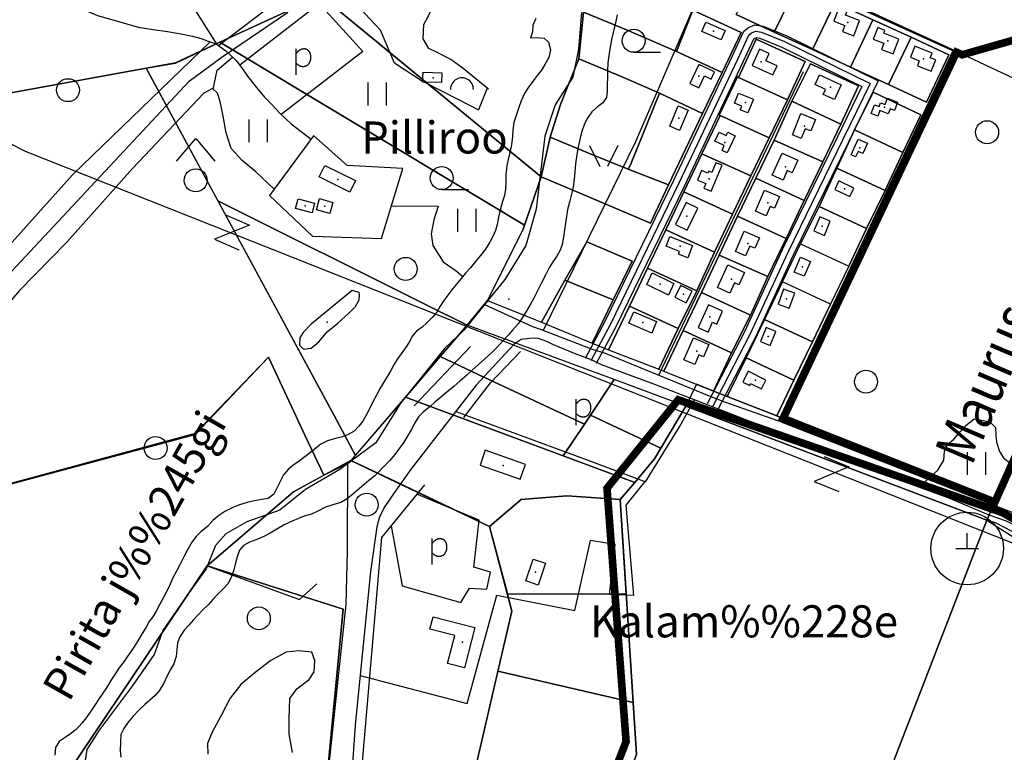
# Model space of a CAD drawing. Extents: x 546175 to 560035, y 6573402 to 6585864.
# Drawn here: x 553775 to 554420, y 6581483 to 6581963 of the extents above; entities that cross this region are included whole.
import ezdxf

# ---------------------------------------------------------------- set-up
doc = ezdxf.new("R2010")
doc.units = 0
doc.header["$MEASUREMENT"] = 0
doc.linetypes.add('DASHDOT', pattern=[1, 0.5, -0.25, 0, -0.25])
for name, color, linetype in [('1', 7, 'CONTINUOUS'), ('10', 7, 'CONTINUOUS'), ('11', 7, 'CONTINUOUS'), ('13', 7, 'CONTINUOUS'), ('14', 7, 'CONTINUOUS'), ('15', 7, 'CONTINUOUS'), ('16', 7, 'CONTINUOUS'), ('22', 7, 'CONTINUOUS'), ('23', 7, 'CONTINUOUS'), ('25', 7, 'CONTINUOUS'), ('28', 7, 'CONTINUOUS'), ('29', 7, 'CONTINUOUS'), ('3', 7, 'CONTINUOUS'), ('30', 7, 'CONTINUOUS'), ('31', 7, 'CONTINUOUS'), ('4', 7, 'CONTINUOUS'), ('43', 7, 'CONTINUOUS'), ('45', 7, 'CONTINUOUS'), ('46', 7, 'CONTINUOUS'), ('47', 7, 'CONTINUOUS'), ('5', 7, 'CONTINUOUS'), ('50', 7, 'CONTINUOUS'), ('52', 7, 'CONTINUOUS'), ('53', 7, 'CONTINUOUS'), ('54', 7, 'CONTINUOUS'), ('8', 7, 'CONTINUOUS')]:
    doc.layers.add(name, color=color, linetype=linetype)
doc.styles.add('EHITUSOIGUS', font='ARIAL.TTF', dxfattribs={"width": 0.85})
doc.styles.add('txt', font='TXT', dxfattribs={"height": 0.2})

# ---------------------------------------------------------------- blocks, each defined once
blk = doc.blocks.new('LZMR_1')
at = {"layer": '4', "color": 7, "linetype": 'Continuous'}
blk.add_lwpolyline([(-8.74, 8.76), (8.76, 8.76), (-8.74, -8.74), (8.76, -8.74)], dxfattribs=at)
blk = doc.blocks.new('LEHT_1')
at = {"layer": '13', "color": 3, "linetype": 'Continuous'}
blk.add_circle((0, 0), 7.52, dxfattribs=at)
blk = doc.blocks.new('HEIN_1')
at = {"layer": '46', "color": 3, "linetype": 'Continuous'}
for p, q in [((-5.98, -7.48), (-5.98, 7.52)), ((6.02, -7.48), (6.02, 7.52))]:
    blk.add_line(p, q, dxfattribs=at)
blk = doc.blocks.new('POLD_1')
at = {"layer": '28', "color": 7, "linetype": 'Continuous'}
blk.add_line((-4.78, -9.26), (-4.78, 7.8), dxfattribs=at)
blk.add_open_spline([(-4.78, 4.7), (-3.22, 6.5), (-1.3, 7.68), (1.24, 7.94), (3.46, 6.58), (4.64, 3.96), (4.68, 0.38), (3.2, -2.66), (1.24, -3.98), (-1.74, -4.02), (-4.22, -2.36), (-4.78, -1.84)], degree=2, dxfattribs=at)
blk = doc.blocks.new('HLEHT1')
at = {"layer": '15', "color": 3, "linetype": 'Continuous'}
blk.add_line((0, -7.52), (17.52, -7.52), dxfattribs=at)
blk.add_circle((0, 0), 7.52, dxfattribs=at)
blk = doc.blocks.new('VOSA_1')
at = {"layer": '5', "color": 3, "linetype": 'Continuous'}
blk.add_arc((0.01, 0.02), 7.5, 359.84721, 180.15279, dxfattribs=at)
blk = doc.blocks.new('LAGE_1')
at = {"layer": '10', "color": 7, "linetype": 'Continuous'}
for p, q in [((-9.38, 13.76), (-2.5, 0)), ((9.36, 13.76), (2.5, 0))]:
    blk.add_line(p, q, dxfattribs=at)
blk = doc.blocks.new('KIVI_1')
at = {"layer": '23', "color": 7, "linetype": 'Continuous'}
for p, q in [((0, 0), (0, 10)), ((-7.52, 0), (7.48, 0))]:
    blk.add_line(p, q, dxfattribs=at)
blk = doc.blocks.new('KAITS1')
at = {"layer": '3', "color": 1, "linetype": 'Continuous'}
blk.add_circle((0, 0), 23.76, dxfattribs=at)
blk = doc.blocks.new('SEGAM1')
at = {"layer": '11', "color": 3, "linetype": 'Continuous'}
for p, q in [((-12.48, 12.48), (0, 27.48)), ((0, 27.48), (12.52, 12.48))]:
    blk.add_line(p, q, dxfattribs=at)
blk.add_circle((0, 0), 7.52, dxfattribs=at)

msp = doc.modelspace()

# ---------------------------------------------------------------- linework, layer by layer
at = {"layer": '1', "color": 5, "linetype": 'Continuous'}
for points in [[(554392.17, 6581939.73), (554396.6, 6581941), (554566.95, 6581989.79), (554562.2, 6582007.19), (554509.54, 6582185.54), (554507.43, 6582184.2), (554238.22, 6582013.14), (554235.05, 6582011.13)], [(553771.18, 6581972.96), (553750.7, 6581934.4), (553722.85, 6581906.47), (553735.68, 6581908.78), (553858.1, 6581930.9), (553877.12, 6581934.34), (553906.3, 6581948.05), (553951.76, 6581968.88), (553972.44, 6581978.5), (554161.18, 6582066.37), (554182.09, 6582076.1), (554164.55, 6582130.32), (554122.79, 6582163.1), (554090.49, 6582144.42), (553826.36, 6581991.68), (553780.95, 6581976.28)], [(554181.83, 6582076.75), (554161.14, 6582066.5), (553972.41, 6581978.56), (554093.42, 6581878.93), (554116.58, 6581859.86), (554122.39, 6581885.8), (554129.19, 6581907.13), (554141.34, 6581936.99), (554144.19, 6581967.74), (554158.83, 6582004.08), (554183.73, 6582030.06), (554186.62, 6582033.08)], [(554259.24, 6581996.76), (554244.32, 6581966.06), (554269.12, 6581954.62), (554284.1, 6581985.43)], [(554284.1, 6581985.43), (554269.12, 6581954.62), (554294.24, 6581943.11), (554308.99, 6581973.96)], [(553972.41, 6581978.56), (553951.75, 6581968.94), (553906.3, 6581948.1), (554079.96, 6581843.63), (554105.67, 6581828.17), (554116.58, 6581859.86), (554093.42, 6581878.93)], [(554247.41, 6581954.37), (554215.96, 6581969.06), (554205.12, 6581941.99), (554235.11, 6581928.19)], [(554308.99, 6581973.96), (554294.24, 6581943.11), (554318.99, 6581931.67), (554333.7, 6581962.6)], [(554141.34, 6581936.99), (554168.49, 6581925.68), (554193.98, 6581914.61), (554222.12, 6581901.28), (554235.11, 6581928.19), (554205.12, 6581941.99), (554172.41, 6581955.98), (554144.19, 6581967.74)], [(554333.7, 6581962.6), (554318.99, 6581931.67), (554344.03, 6581920.31), (554358.82, 6581951.23)], [(554289.49, 6581935.33), (554257.3, 6581950.01), (554245.82, 6581924.98), (554277.84, 6581910.23)], [(554383.53, 6581939.63), (554358.82, 6581951.23), (554344.03, 6581920.31), (554368.89, 6581908.63)], [(553906.3, 6581948.1), (553877.12, 6581934.44), (553858.06, 6581930.98), (553905.03, 6581844.06), (554041.36, 6581776.16), (554068.21, 6581762.79), (554081.43, 6581778.99), (554104.79, 6581825.62), (554105.67, 6581828.17), (554079.96, 6581843.63)], [(554122.39, 6581885.8), (554149.8, 6581874.38), (554173.49, 6581864.98), (554175.03, 6581867.62), (554193.98, 6581914.61), (554168.49, 6581925.68), (554141.34, 6581936.99), (554129.19, 6581907.13)], [(553672.42, 6581897.27), (553647.59, 6581626.18), (553890.12, 6581691.29), (553938.16, 6581741.79), (553962.18, 6581690.34), (553974.25, 6581664.49), (553991.01, 6581672.87), (553995.03, 6581677.52), (553980.97, 6581703.55), (553858.06, 6581930.98)], [(554292.86, 6581933.72), (554280.69, 6581909.31), (554312.64, 6581894.38), (554324.21, 6581919.44)], [(554233.14, 6581900.25), (554233.76, 6581899.95), (554265.78, 6581885.44), (554277.84, 6581910.23), (554245.82, 6581924.98), (554245.04, 6581925.32)], [(554222.12, 6581901.28), (554193.98, 6581914.61), (554175.03, 6581867.62), (554173.49, 6581864.98), (554200, 6581854.63)], [(554333.87, 6581915.17), (554321.79, 6581890.53), (554353.33, 6581875.68), (554365.05, 6581900.49)], [(554280.69, 6581909.31), (554269.06, 6581883.92), (554301.03, 6581869.58), (554312.64, 6581894.38)], [(554233.76, 6581899.95), (554221.85, 6581874.95), (554253.77, 6581860.43), (554265.78, 6581885.44)], [(554116.58, 6581859.86), (554145.69, 6581847.73), (554188.25, 6581829.46), (554200, 6581854.63), (554173.49, 6581864.98), (554149.8, 6581874.38), (554122.39, 6581885.8)], [(554321.79, 6581890.53), (554310.11, 6581865.63), (554341.72, 6581850.94), (554353.33, 6581875.68)], [(554269.06, 6581883.92), (554257.21, 6581859.09), (554288.8, 6581844.38), (554301.03, 6581869.58)], [(554221.85, 6581874.95), (554209.93, 6581850.09), (554241.88, 6581835.48), (554253.77, 6581860.43)], [(554310.11, 6581865.63), (554298.56, 6581840.42), (554329.64, 6581825.97), (554341.72, 6581850.94)], [(554257.21, 6581859.09), (554245.05, 6581834.18), (554276.87, 6581819.51), (554288.8, 6581844.38)], [(554241.88, 6581835.48), (554209.93, 6581850.09), (554198.1, 6581825.23), (554229.99, 6581810.56)], [(553905.03, 6581844.06), (553980.97, 6581703.55), (553995.03, 6581677.52), (554027.76, 6581715.66), (554068.21, 6581762.79), (554041.36, 6581776.16)], [(554329.64, 6581825.97), (554298.56, 6581840.42), (554286.45, 6581816.08), (554317.94, 6581801.34)], [(554245.05, 6581834.18), (554233.07, 6581808.62), (554265.02, 6581794.55), (554276.87, 6581819.51)], [(554229.99, 6581810.56), (554198.1, 6581825.23), (554186.21, 6581800.09), (554218.5, 6581785.2)], [(554176.11, 6581804.71), (554146.46, 6581817.36), (554132.14, 6581792.22), (554163.79, 6581779.35)], [(554233.07, 6581808.62), (554221.62, 6581784.07), (554253.59, 6581769.27), (554265.02, 6581794.55)], [(554186.21, 6581800.09), (554174.32, 6581775.19), (554206.27, 6581760.52), (554218.5, 6581785.2)], [(554132.14, 6581792.22), (554116.73, 6581764.76), (554150.02, 6581751.01), (554163.79, 6581779.35)], [(554274.52, 6581791.06), (554262.74, 6581766.38), (554294.1, 6581751.84), (554306.02, 6581776.55)], [(554221.62, 6581784.07), (554209.52, 6581759.16), (554241.07, 6581744.61), (554253.59, 6581769.27)], [(554174.32, 6581775.19), (554160.58, 6581746.67), (554193.53, 6581733.85), (554206.27, 6581760.52)], [(554690.62, 6581604), (554470.9, 6581775.04), (554408.28, 6581635.03), (554555.95, 6581541.59), (554634.73, 6581495.64)], [(554068.21, 6581762.79), (554050.55, 6581742.21), (554075.87, 6581730.34), (554144.86, 6581697.99), (554148.82, 6581703.9), (554164.41, 6581727.16), (554105.18, 6581749.09), (554095.41, 6581752.71)], [(554262.74, 6581766.38), (554250.76, 6581741.43), (554281.93, 6581726.8), (554294.1, 6581751.84)], [(554241.07, 6581744.61), (554209.52, 6581759.16), (554196.91, 6581732.63), (554229.37, 6581719.58)], [(553938.16, 6581741.79), (553890.12, 6581691.82), (553647.59, 6581626.18), (553441.78, 6581570.82), (553328.76, 6581540.78), (553705.79, 6581271.49), (553701.5, 6581167.79), (553711.56, 6581163.94), (553715.73, 6581162.35), (553727.42, 6581189.12), (553751.3, 6581221.27), (553779.76, 6581265.21), (553783.7, 6581277.86), (553768.66, 6581381.24), (553765.96, 6581399.78), (553799.42, 6581458.61), (553897.93, 6581605.14), (553954.41, 6581653.71), (553974.25, 6581664.49), (553962.18, 6581690.34)], [(554050.55, 6581742.21), (554027.76, 6581715.66), (554052.88, 6581706.3), (554130.94, 6581677.22), (554144.86, 6581697.99), (554075.87, 6581730.34)], [(554281.93, 6581726.8), (554250.76, 6581741.43), (554238.32, 6581716.13), (554270.87, 6581703.32)], [(554164.41, 6581727.16), (554148.82, 6581703.9), (554194.98, 6581682.27), (554211.3, 6581709.8)], [(554413.6, 6581646.92), (554274.95, 6581701.75), (554270.87, 6581703.32), (554238.32, 6581716.13), (554229.37, 6581719.58), (554218.32, 6581724.16), (554211.3, 6581709.8), (554408.28, 6581635.03)], [(553992.07, 6581674.07), (554017.09, 6581662.21), (554082.82, 6581631.06), (554103.57, 6581648.53), (554133.31, 6581651.02), (554168.38, 6581648.58), (554177.79, 6581659.77), (554052.88, 6581706.3), (554027.76, 6581715.66)], [(554408.28, 6581635.03), (554211.3, 6581709.8), (554194.98, 6581682.27), (554190.86, 6581675.32), (554177.79, 6581659.77), (554168.38, 6581648.58), (554176.79, 6581515.71), (554178.92, 6581481.99), (554155.12, 6581413.28), (554065.06, 6581436.21), (553997.36, 6581453.57), (553994.13, 6581408.72), (554061.45, 6581393.37), (554051.83, 6581278.86), (554289.81, 6581328.82)], [(554148.82, 6581703.9), (554144.86, 6581697.99), (554130.94, 6581677.22), (554177.79, 6581659.77), (554190.86, 6581675.32), (554194.98, 6581682.27)], [(553975.6, 6581458.47), (553979.76, 6581458.08), (554065.06, 6581436.21), (554097.46, 6581575.64), (554082.82, 6581631.06), (554017.05, 6581662.28), (553992.03, 6581674.16), (553954.41, 6581653.71), (553897.93, 6581605.14), (553986.93, 6581576.74)], [(554082.82, 6581631.06), (554094.49, 6581586.89), (554162.08, 6581586.62), (554172.3, 6581586.58), (554168.38, 6581648.58), (554133.31, 6581651.02), (554103.57, 6581648.53)], [(553986.93, 6581576.74), (553897.93, 6581605.14), (553799.42, 6581458.61), (553826.82, 6581444.13), (553843.07, 6581406.75), (553850.66, 6581389.29), (553896.19, 6581396.77), (553927.02, 6581409.57), (553982.43, 6581411.39), (553985.72, 6581456.55), (553979.86, 6581458.08), (553975.6, 6581458.47)], [(554094.49, 6581586.89), (554097.46, 6581575.64), (554088.31, 6581536.25), (554176.79, 6581515.71), (554172.46, 6581583.98), (554172.3, 6581586.58), (554162.08, 6581586.63)], [(554088.31, 6581536.25), (554065.06, 6581436.21), (554155.12, 6581413.28), (554178.92, 6581481.99), (554176.79, 6581515.71)]]:
    msp.add_lwpolyline(points, close=True, dxfattribs=at)
for points in [[(554144.19, 6581967.74), (554172.41, 6581955.98), (554205.12, 6581941.99), (554215.96, 6581969.06), (554247.41, 6581954.37), (554235.11, 6581928.19), (554222.12, 6581901.28), (554200, 6581854.63), (554188.25, 6581829.46), (554145.69, 6581847.73), (554116.58, 6581859.86), (554104.79, 6581825.62), (554081.43, 6581778.99), (554112.44, 6581766.49), (554116.73, 6581764.76), (554132.14, 6581792.22), (554146.46, 6581817.36), (554176.11, 6581804.71), (554163.79, 6581779.35), (554150.02, 6581751.01), (554160.58, 6581746.67), (554174.32, 6581775.19), (554186.21, 6581800.09), (554198.1, 6581825.23), (554209.93, 6581850.09), (554221.85, 6581874.95), (554233.76, 6581899.95), (554233.14, 6581900.25), (554245.04, 6581925.32), (554245.82, 6581924.98), (554257.3, 6581950.01), (554289.49, 6581935.33), (554277.84, 6581910.23), (554265.78, 6581885.44), (554253.77, 6581860.43), (554241.88, 6581835.48), (554229.99, 6581810.56), (554218.5, 6581785.2), (554206.27, 6581760.52), (554193.53, 6581733.85), (554196.91, 6581732.63), (554209.52, 6581759.16), (554221.62, 6581784.07), (554233.07, 6581808.62), (554245.05, 6581834.18), (554257.21, 6581859.09), (554269.06, 6581883.92), (554280.69, 6581909.31), (554292.86, 6581933.72), (554324.21, 6581919.44), (554312.64, 6581894.38), (554301.03, 6581869.58), (554288.8, 6581844.38), (554276.87, 6581819.51), (554265.02, 6581794.55), (554253.59, 6581769.27), (554241.07, 6581744.61), (554229.37, 6581719.58), (554238.32, 6581716.13), (554250.76, 6581741.43), (554262.74, 6581766.38), (554274.52, 6581791.06), (554286.45, 6581816.08), (554298.56, 6581840.42), (554310.11, 6581865.63), (554321.79, 6581890.53), (554333.87, 6581915.17), (554365.05, 6581900.49), (554353.33, 6581875.68), (554341.72, 6581850.94), (554329.64, 6581825.97), (554317.94, 6581801.34), (554306.02, 6581776.55), (554294.1, 6581751.84), (554281.93, 6581726.8), (554270.87, 6581703.32), (554274.95, 6581701.75), (554386.98, 6581938.26), (554388.49, 6581941.46), (554186.62, 6582033.08)], [(554308.99, 6581973.96), (554333.7, 6581962.6), (554358.82, 6581951.23), (554383.53, 6581939.63), (554368.89, 6581908.63), (554344.03, 6581920.31), (554318.99, 6581931.67), (554294.24, 6581943.11), (554269.12, 6581954.62), (554244.32, 6581966.06)], [(554428.48, 6581374.39), (554555.95, 6581541.59), (554544.73, 6581547.85), (554532.93, 6581554.13), (554518.87, 6581562.1), (554493.76, 6581575.78), (554475.76, 6581586.96), (554469.35, 6581591.99), (554464.16, 6581595.91), (554456.4, 6581603.66), (554447.67, 6581612.08), (554438.76, 6581620.11), (554431.91, 6581624.59), (554424.96, 6581627.75), (554413.91, 6581633.29), (554408.28, 6581635.03), (554289.81, 6581328.82)]]:
    msp.add_lwpolyline(points, dxfattribs=at)
at = {"layer": '1', "color": 30, "linetype": 'DASHDOT', "ltscale": 50, "const_width": 5}
msp.add_lwpolyline([(554566.95, 6581989.79), (554396.6, 6581941), (554392.16, 6581939.74), (554388.47, 6581941.41), (554386.98, 6581938.26), (554274.95, 6581701.75), (554413.6, 6581646.92), (554470.9, 6581775.04), (554506.61, 6581854.89)], close=True, dxfattribs=at)
msp.add_lwpolyline([(554148.3, 6581428.8), (554172.17, 6581490.14), (554159.67, 6581655.98), (554206.28, 6581713.91), (554418.33, 6581640.12), (554640.37, 6581515.53), (554794.6, 6581830.16), (554832.3, 6581810.94), (554851.09, 6581364.7)], dxfattribs=at)
at = {"layer": '10', "color": 7, "linetype": 'Continuous'}
msp.add_lwpolyline([(553635.91, 6581949.56), (553778.82, 6581876.73), (554494.36, 6581592.75), (554652.45, 6581501.76), (555000, 6581320.57)], dxfattribs=at)
at = {"layer": '11', "color": 7, "linetype": 'Continuous'}
msp.add_lwpolyline([(553049.2, 6581514.04), (553403.68, 6581645.79), (553714.71, 6581752.76), (553733.75, 6581762.08), (553763.67, 6581791.4), (553886.24, 6581922.37), (553907.75, 6581938.44), (553950.44, 6581967.44), (553962.88, 6581986.67), (553985.74, 6582008.11), (554130.49, 6582141.02), (554165.39, 6582190.99), (554218.84, 6582260.03), (554237.57, 6582285.71), (554263.46, 6582335.2), (554433.79, 6582684.65)], dxfattribs=at)
at = {"layer": '14', "color": 55, "linetype": 'Continuous'}
for points in [[(554149.36, 6581739.73), (554161.92, 6581763.18), (554206.95, 6581855.86), (554245.24, 6581936.9), (554252.56, 6581952.65), (554254.35, 6581954.1), (554257.01, 6581955.18), (554260.82, 6581954.6), (554275.83, 6581948.47), (554331.89, 6581920.85)], [(554331.89, 6581920.85), (554314.1, 6581884.19), (554278, 6581810.31), (554253.24, 6581756.59), (554228.78, 6581709.36)]]:
    msp.add_lwpolyline(points, dxfattribs=at)
at = {"layer": '15', "color": 7, "linetype": 'Continuous'}
for points in [[(554149.49, 6581739.97), (554139.48, 6581743.79), (554124.68, 6581749.88), (554120.26, 6581752.08), (554114.13, 6581754.29), (554109, 6581753.92), (554103.46, 6581753.29), (554099.01, 6581750.37), (554074.09, 6581723.39), (554031.53, 6581668.81), (554020.35, 6581652.98), (554014.31, 6581644.04), (554010.82, 6581637.3), (554008.97, 6581630.68), (554004.96, 6581601.4), (553994.86, 6581500.82), (553990.09, 6581432.05)], [(554272.08, 6581692.23), (554247.39, 6581702.2), (554190.92, 6581723.93), (554155.99, 6581736.73), (554149.49, 6581739.97)], [(554272.08, 6581692.23), (554340.57, 6581665.18), (554382.71, 6581649.92), (554409.53, 6581638.55), (554420.96, 6581634.58), (554430.32, 6581629.95), (554436.08, 6581625.78), (554444.41, 6581619.77), (554452.73, 6581613.19), (554458.36, 6581607.26), (554462.77, 6581602.08), (554468.06, 6581595.86), (554476.46, 6581590.12), (554490.34, 6581581.92), (554518.76, 6581565.39), (554575.51, 6581535.18), (554622.4, 6581510.49), (554652.84, 6581493.07), (554709.11, 6581461.23), (554820.75, 6581403.6), (554926.33, 6581352.06), (555000, 6581314.66)]]:
    msp.add_lwpolyline(points, dxfattribs=at)
at = {"layer": '16', "color": 7, "linetype": 'Continuous'}
for points in [[(553759.36, 6582004.3), (553765.33, 6582000.1), (553782.24, 6581989.43), (553788.33, 6581985.29), (553794.64, 6581981.41), (553800.44, 6581978.24), (553806.4, 6581975.13), (553812.4, 6581971.32), (553826.23, 6581965.55), (553843.72, 6581960.35), (553852.78, 6581957.8), (553862.59, 6581956.22), (553871.89, 6581954.97), (553881.96, 6581953.18), (553888.28, 6581951.85), (553894.09, 6581950.32), (553898.64, 6581948.75), (553903.86, 6581946.99), (553910.25, 6581942.27)], [(553910.25, 6581942.27), (553916.93, 6581935.95), (553920.5, 6581931.49), (553924.44, 6581925.86), (553930.13, 6581918.32), (553935.51, 6581912.07), (553940.25, 6581907.13), (553945.5, 6581901.51), (553952.93, 6581894.61), (553966.12, 6581884.56)], [(554184.94, 6581660.19), (554207.03, 6581696.14), (554216.86, 6581713.95)]]:
    msp.add_lwpolyline(points, dxfattribs=at)
at = {"layer": '22', "color": 1, "linetype": 'Continuous'}
for p in [(554229.43, 6581955.28), (554317.43, 6581960.97), (554343.47, 6581948.94), (554366.9, 6581937.13), (554260.5, 6581935.03), (554219.77, 6581925.78), (554306, 6581918.51), (554250.38, 6581908.58), (554341.42, 6581905.43), (554206.73, 6581898.26), (554288.86, 6581893.11), (554236.82, 6581882.3), (554325.09, 6581878.76), (554276.48, 6581866.48), (554226.51, 6581858.57), (553983.44, 6581858.21), (554315.07, 6581852.1), (554264.99, 6581842.79), (554211.88, 6581834.01), (554300.44, 6581827.61), (554207.56, 6581814.53), (554251.88, 6581816.19), (554287.6, 6581801.03), (554194.57, 6581789.67), (554241.12, 6581792.96), (554277.14, 6581780.1), (554226.92, 6581768.21), (554183.09, 6581764.54), (554265.14, 6581755.29), (554218.4, 6581745.68), (554256.83, 6581726.76), (554091.62, 6581670.9), (554112.96, 6581601.1), (554065, 6581555.2)]:
    msp.add_point(p, dxfattribs=at)
at = {"layer": '23', "color": 135, "linetype": 'Continuous'}
msp.add_lwpolyline([(554143.01, 6581967.32), (554141.09, 6581943.49), (554137.26, 6581925.06), (554125.75, 6581907.08), (554119.04, 6581886.4), (554113.29, 6581838.75), (554106.58, 6581814.93), (554092.74, 6581792.73), (554065.89, 6581759.46), (554053.43, 6581747.77), (554024.67, 6581711.81), (554008.37, 6581685.74), (553984.88, 6581668.21), (553962.36, 6581655.17), (553945.58, 6581641.68), (553924.01, 6581634.04), (553910.19, 6581626.19), (553903.48, 6581618.55), (553897.25, 6581603.27), (553884.31, 6581585.29), (553868.97, 6581562.81), (553863.22, 6581547.08), (553848.84, 6581526.4), (553827.27, 6581497.63), (553819.12, 6581485.04), (553818.16, 6581477.85)], dxfattribs=at)
at = {"layer": '23', "color": 197, "linetype": 'Continuous'}
for p in [(554045.82, 6581924.76), (553962.06, 6581840.9), (553974.88, 6581840.71), (554209.79, 6581783.06)]:
    msp.add_point(p, dxfattribs=at)
at = {"layer": '25', "color": 140, "linetype": 'Continuous'}
msp.add_line((554070.32, 6581748.69), (554033.38, 6581709.86), dxfattribs=at)
at = {"layer": '29', "color": 7, "linetype": 'Continuous'}
for p, q in [((554110.92, 6581761.88), (554116.63, 6581759.99)), ((554150.07, 6581746.94), (554158.43, 6581744.39)), ((554226.58, 6581716.56), (554236.65, 6581712.62))]:
    msp.add_line(p, q, dxfattribs=at)
at = {"layer": '30', "color": 5, "linetype": 'Continuous'}
for p, q in [((554271.97, 6581700.06), (554386.53, 6581942.96)), ((554193.68, 6581730), (554288.33, 6581928.85)), ((554079.44, 6581776.25), (554110.92, 6581761.88)), ((554116.63, 6581759.99), (554150.07, 6581746.94)), ((554158.43, 6581744.39), (554226.58, 6581716.56)), ((554236.65, 6581712.62), (554271.97, 6581700.06)), ((554271.97, 6581700.06), (554432.52, 6581637.23))]:
    msp.add_line(p, q, dxfattribs=at)
for points in [[(554233.2, 6582013.38), (554385.07, 6581943.65), (554605.83, 6581839.68), (554636.52, 6581880.45)], [(553972.56, 6581425.93), (553988.94, 6581579.95), (553989.84, 6581614.96), (553990.01, 6581672.04)], [(553898.01, 6581605.13), (553958.34, 6581583.07), (553969.63, 6581593.37)]]:
    msp.add_lwpolyline(points, dxfattribs=at)
at = {"layer": '30', "color": 3, "linetype": 'Continuous'}
for points in [[(553924.6, 6582004.31), (553928.3, 6582006.84), (553944.1, 6581975.12), (553905.56, 6581945.74)], [(553924.6, 6582004.31), (553884, 6581978.86), (553903.74, 6581947.2)], [(553967.64, 6581886.62), (553938.81, 6581847.62), (553966.81, 6581821.11), (554011.99, 6581819.55), (554026.13, 6581865.3), (553989.54, 6581867.38), (553967.64, 6581886.88)], [(554060.76, 6581706.3), (554142.44, 6581676.07), (554184.39, 6581660.39)], [(554184.39, 6581660.39), (554172.02, 6581644.91), (554177.01, 6581585.89), (554161.21, 6581586.41), (554165.09, 6581619.17), (554148.91, 6581621.75)], [(554018.42, 6581631.45), (554025.64, 6581592.17), (554063.9, 6581581.25), (554069.73, 6581590.61), (554081.1, 6581589.83), (554083.31, 6581601.01), (554072.5, 6581604.39), (554076.1, 6581635.07), (554035.27, 6581652.07)], [(553998.14, 6581533.45), (554068.15, 6581515.03), (554087.59, 6581586.09), (554138.6, 6581576.08), (554148.91, 6581621.75)]]:
    msp.add_lwpolyline(points, dxfattribs=at)
at = {"layer": '31', "color": 100, "linetype": 'Continuous'}
msp.add_line((554081.31, 6581917.79), (554075.49, 6581903.69), dxfattribs=at)
for points in [[(554082.08, 6581917.16), (554065.5, 6581930.77), (554057.38, 6581936.74), (554049.32, 6581940.89), (554043.12, 6581943.86), (554039.35, 6581950.21), (554039.79, 6581959.58), (554042.86, 6581965.2), (554048.16, 6581976.34), (554050.68, 6581988.62), (554052.44, 6582000.61), (554056.82, 6582009.7), (554060.95, 6582016.46), (554065.76, 6582018.92), (554088.67, 6582025.04), (554096.75, 6582028.85), (554104.27, 6582035.18), (554103.64, 6582038.83), (554096.83, 6582053.83), (554088.12, 6582069.59)], [(554038.93, 6581922.35), (554020.58, 6581934.31), (554011.43, 6581955.89), (553997.57, 6581970.44), (553975.67, 6581982.4), (553960.7, 6581998.26), (553948.5, 6581990.98), (553943.99, 6581975.34)], [(553919.26, 6581933.26), (553971.15, 6581973.33), (553999.89, 6581941.89), (553946.45, 6581900.63)], [(553205.59, 6581584.35), (553292.15, 6581617.99), (553466.17, 6581680.02), (553640.69, 6581741.34), (553695.31, 6581757.46), (553711.95, 6581764.18), (553720.43, 6581770.16), (553735.5, 6581781.19), (553756.73, 6581802.21), (553809.84, 6581861.17), (553899.92, 6581948.31)], [(553901.77, 6581917.29), (553904.43, 6581929.7), (553914.59, 6581938.17)], [(553941.87, 6581851.76), (553929.76, 6581863.02), (553920.87, 6581870.58), (553913.73, 6581878.51), (553910.42, 6581888.74), (553908.39, 6581899.49), (553906.5, 6581909.15), (553904.81, 6581914.58), (553901.4, 6581917.62), (553895.7, 6581914.56), (553848.99, 6581865.39), (553806.18, 6581817.06), (553775.01, 6581785.38), (553758.09, 6581765.91), (553753.89, 6581761.74), (553738.41, 6581746.5), (553727.29, 6581738.96), (553713.34, 6581731.43)], [(554040.14, 6581921.87), (554061.57, 6581910.95), (554075.49, 6581903.69)], [(554018.59, 6581840.91), (554049.14, 6581840.72), (554046.38, 6581831.71)], [(554046.57, 6581832.69), (554044.58, 6581822.64), (554045.66, 6581815), (554052.45, 6581804.29), (554060.91, 6581798.22), (554065.24, 6581794.52)], [(554363.72, 6581656.8), (554376.29, 6581667.82), (554380.17, 6581674.43), (554380.67, 6581680.28), (554382.41, 6581684.35), (554386.7, 6581688.22), (554391, 6581693.06), (554394.26, 6581696.77), (554399.96, 6581701.5), (554406.04, 6581700.42), (554410.57, 6581699.18), (554414.06, 6581695.87), (554414.31, 6581690.65), (554414.62, 6581686.06), (554416.55, 6581680.1), (554419.33, 6581675.93), (554424.33, 6581672.04)], [(553953.89, 6581483.06), (553951.62, 6581495), (553951.55, 6581505.2), (553952.06, 6581518.34), (553956.7, 6581524.69), (553964.82, 6581530.83), (553968.09, 6581535.81), (553968.53, 6581543.18), (553966.44, 6581548.68), (553958.02, 6581549.65), (553949.59, 6581548.65), (553939.72, 6581543.15), (553929.38, 6581535.34), (553920.01, 6581527.47), (553913.09, 6581518.66), (553907.14, 6581507.17), (553901.21, 6581496.29), (553898.2, 6581488.87), (553898.35, 6581481.86)]]:
    msp.add_lwpolyline(points, dxfattribs=at)
at = {"layer": '43', "color": 31, "linetype": 'Continuous'}
msp.add_lwpolyline([(554118.11, 6581759.41), (554178.56, 6581883.09), (554234.38, 6582012.84)], dxfattribs=at)
at = {"layer": '45', "color": 160, "linetype": 'Continuous'}
msp.add_point((554095.47, 6581779.86), dxfattribs=at)
at = {"layer": '47', "color": 143, "linetype": 'Continuous'}
msp.add_point((553976.56, 6581764.77), dxfattribs=at)
at = {"layer": '50', "color": 43, "linetype": 'Continuous'}
for p, q in [((554245.77, 6581914.66), (554255.51, 6581910.62)), ((554200.88, 6581820.73), (554215.69, 6581814.83)), ((554215.69, 6581814.83), (554212.52, 6581806.86)), ((554079.92, 6581680.89), (554076.66, 6581671.21))]:
    msp.add_line(p, q, dxfattribs=at)
for points in [[(554311.19, 6581969.87), (554308.08, 6581961.8), (554315.46, 6581958.97), (554313.9, 6581954.91), (554321.23, 6581952.08), (554325.05, 6581962.12), (554315.9, 6581965.63), (554316.73, 6581967.76), (554311.19, 6581969.87)], [(554224.38, 6581961.11), (554237.13, 6581955.62), (554234.49, 6581949.45), (554221.74, 6581954.96), (554224.38, 6581961.11)], [(554346.92, 6581940.28), (554350.73, 6581949.98), (554340.87, 6581953.88), (554341.59, 6581955.75), (554336.88, 6581957.6), (554333.89, 6581950.01), (554340.85, 6581947.28), (554339.3, 6581943.29), (554346.92, 6581940.28)], [(554259.58, 6581943.5), (554254.67, 6581932.78), (554268.33, 6581926.57), (554271.03, 6581932.41), (554263.7, 6581935.76), (554265.92, 6581940.61), (554259.58, 6581943.5)], [(554372.47, 6581940.76), (554361.23, 6581945.31), (554358.32, 6581938.12), (554364.13, 6581935.79), (554362.83, 6581932.62), (554371.88, 6581928.96), (554374.88, 6581936.38), (554371.28, 6581937.83), (554372.47, 6581940.76)], [(554230.08, 6581928.6), (554219.79, 6581933.45), (554213.88, 6581920.86), (554219.75, 6581918.11), (554223.42, 6581925.94), (554227.82, 6581923.86), (554230.08, 6581928.6)], [(554039.44, 6581928.4), (554051.64, 6581927.88), (554051.36, 6581921.64), (554038.89, 6581921.9), (554039.44, 6581928.4)], [(554298.85, 6581926.56), (554312.94, 6581920.02), (554308.53, 6581910.47), (554301.26, 6581913.82), (554302.8, 6581917.1), (554295.94, 6581920.27), (554298.85, 6581926.56)], [(554255.51, 6581910.62), (554251.82, 6581901.74), (554246.92, 6581903.77), (554247.86, 6581906.1), (554243.04, 6581908.11), (554245.77, 6581914.66)], [(554332.58, 6581901.22), (554334.87, 6581907.04), (554337.88, 6581905.87), (554338.81, 6581908.26), (554341.72, 6581907.14), (554343.38, 6581911.35), (554349.91, 6581908.79), (554347.8, 6581903.33), (554344.99, 6581904.43), (554343.7, 6581901.16), (554338.35, 6581903.24), (554336.9, 6581899.51), (554332.58, 6581901.22)], [(554212.73, 6581903.59), (554207.18, 6581890.26), (554200.73, 6581892.95), (554206.3, 6581906.27), (554212.73, 6581903.59)], [(554281.03, 6581887.3), (554286.57, 6581901.23), (554296.11, 6581897.44), (554293.1, 6581889.87), (554289.4, 6581891.35), (554286.85, 6581884.99), (554281.03, 6581887.3)], [(554233.05, 6581889.09), (554237.79, 6581886.87), (554238.8, 6581889.05), (554243.66, 6581886.77), (554238.39, 6581875.52), (554234.99, 6581877.12), (554236.46, 6581880.26), (554230.29, 6581883.13), (554233.05, 6581889.09)], [(554319.47, 6581874.24), (554324.02, 6581884.51), (554330.15, 6581881.82), (554327.15, 6581875.02), (554323.99, 6581876.43), (554322.44, 6581872.94), (554319.47, 6581874.24)], [(554267.83, 6581860.93), (554274.27, 6581875.25), (554284.52, 6581870.66), (554280.84, 6581862.49), (554277.72, 6581863.91), (554274.93, 6581857.71), (554267.83, 6581860.93)], [(553975.03, 6581867.26), (553994.97, 6581857.35), (553991.24, 6581849.83), (553971.29, 6581859.78), (553975.03, 6581867.26)], [(554234.99, 6581867.41), (554230.94, 6581869.09), (554228.31, 6581862.78), (554226.3, 6581863.61), (554225.75, 6581862.27), (554221.5, 6581864.04), (554218.84, 6581857.66)], [(554218.84, 6581857.66), (554224.35, 6581855.4), (554223.11, 6581852.38), (554227.9, 6581850.39), (554234.99, 6581867.41)], [(554308.85, 6581851.66), (554318.67, 6581847), (554321.29, 6581852.54), (554311.45, 6581857.2), (554308.85, 6581851.66)], [(553971.57, 6581845.62), (553980.28, 6581843.14), (553978.17, 6581835.81), (553969.49, 6581838.27), (553971.57, 6581845.62)], [(554256.84, 6581837.4), (554262.72, 6581851.23), (554272.65, 6581847), (554269.36, 6581839.28), (554266.54, 6581840.47), (554263.97, 6581834.35), (554256.84, 6581837.4)], [(553957.52, 6581845.5), (553968.28, 6581842.68), (553966.59, 6581836.31), (553955.86, 6581839.13), (553957.52, 6581845.5)], [(554211.61, 6581843.15), (554204.51, 6581828.63), (554212.19, 6581824.88), (554219.24, 6581839.42), (554211.61, 6581843.15)], [(554298.91, 6581833.68), (554295.04, 6581824.46), (554301.96, 6581821.55), (554305.85, 6581830.76), (554298.91, 6581833.68)], [(554212.52, 6581806.86), (554206.55, 6581809.23), (554207.23, 6581810.93), (554198.39, 6581814.43), (554200.88, 6581820.73)], [(554243.75, 6581811.04), (554249.4, 6581824.22), (554259.4, 6581819.92), (554256.47, 6581813.12), (554253.08, 6581814.55), (554250.35, 6581808.17), (554243.75, 6581811.04)], [(554292.94, 6581804.53), (554288.82, 6581794.78), (554282.26, 6581797.52), (554286.38, 6581807.28), (554292.94, 6581804.53)], [(554232.04, 6581787.38), (554238.71, 6581802.18), (554249.61, 6581797.31), (554245.95, 6581789.08), (554243.09, 6581790.36), (554240.11, 6581783.74), (554232.04, 6581787.38)], [(554189.29, 6581796.91), (554203.51, 6581790.01), (554199.83, 6581782.44), (554185.65, 6581789.37), (554189.29, 6581796.91)], [(554207.97, 6581788.69), (554204.19, 6581781.18), (554211.61, 6581777.44), (554215.4, 6581784.94), (554207.97, 6581788.69)], [(554275.3, 6581786.3), (554271.73, 6581776.52), (554278.99, 6581773.9), (554282.53, 6581783.64), (554275.3, 6581786.3)], [(554226.08, 6581776.15), (554219.28, 6581761.15), (554225.86, 6581758.18), (554228.79, 6581764.64), (554231.52, 6581763.39), (554235.36, 6581771.96), (554226.08, 6581776.15)], [(554177.27, 6581771.52), (554192.16, 6581765.12), (554188.92, 6581757.57), (554174.04, 6581764.01), (554177.27, 6581771.52)], [(554263.87, 6581761.12), (554260.12, 6581752.08), (554266.43, 6581749.47), (554270.16, 6581758.52), (554263.87, 6581761.12)], [(554209.97, 6581739.97), (554216.22, 6581754.46), (554226.29, 6581750.13), (554222.78, 6581741.97), (554219.81, 6581743.24), (554217.08, 6581736.91), (554209.97, 6581739.97)], [(554263.69, 6581726.84), (554252, 6581732.54), (554248.54, 6581725.55)], [(554248.54, 6581725.55), (554253.08, 6581723.33), (554253.71, 6581724.61), (554260.86, 6581721.1), (554263.69, 6581726.84)], [(554076.66, 6581671.21), (554102.94, 6581661.99), (554106.32, 6581671.62), (554079.92, 6581680.89)], [(554119.4, 6581606.88), (554114.68, 6581592.64), (554106.51, 6581595.31), (554111.24, 6581609.56), (554119.4, 6581606.88)], [(554045.78, 6581571.91), (554073.21, 6581564.8), (554066.37, 6581538.37), (554055.24, 6581541.25), (554059.96, 6581559.53), (554043.63, 6581563.77), (554045.78, 6581571.91)]]:
    msp.add_lwpolyline(points, dxfattribs=at)
at = {"layer": '52', "color": 7, "linetype": 'Continuous'}
for points in [[(554145.64, 6581741.26), (554158.36, 6581765), (554203.34, 6581857.59), (554241.62, 6581938.6), (554249.32, 6581955.18), (554252.29, 6581957.58), (554256.52, 6581959.3), (554261.89, 6581958.48), (554277.47, 6581952.12), (554337.23, 6581922.68)], [(554152.9, 6581737.86), (554165.48, 6581761.36), (554210.56, 6581854.13), (554248.86, 6581935.2), (554255.8, 6581950.12), (554256.41, 6581950.62), (554257.5, 6581951.06), (554259.75, 6581950.72), (554274.19, 6581944.82), (554326.55, 6581919.02)], [(554326.55, 6581919.02), (554310.5, 6581885.94), (554274.39, 6581812.03), (554249.65, 6581758.35), (554225.21, 6581711.16)], [(554337.23, 6581922.68), (554317.7, 6581882.44), (554281.61, 6581808.59), (554256.83, 6581754.83), (554232.54, 6581707.92)]]:
    msp.add_lwpolyline(points, dxfattribs=at)
at = {"layer": '53', "color": 3, "linetype": 'Continuous'}
for points in [[(554065.88, 6581702.37), (554083.35, 6581724.99), (554103.04, 6581745.53)], [(553995.86, 6581433.89), (554012.22, 6581623.86), (554040.39, 6581658.33)]]:
    msp.add_lwpolyline(points, dxfattribs=at)
at = {"layer": '54', "color": 140, "linetype": 'Continuous'}
for points in [[(554113.11, 6581963.59), (554111.15, 6581959.19), (554110.89, 6581954.77), (554109.54, 6581950.81), (554114.07, 6581951.13), (554118.47, 6581950.69), (554121.42, 6581947.9), (554122.73, 6581943.02), (554121.58, 6581938.03), (554119.04, 6581933.37), (554116.7, 6581929.74), (554114.02, 6581926.11), (554110.83, 6581922.13), (554107.75, 6581917.88), (554105.59, 6581914.39), (554103.53, 6581909.57), (554101.87, 6581905.2), (554100.34, 6581900.64), (554098.76, 6581895.45), (554098.06, 6581890.39), (554097.74, 6581886.3), (554097.16, 6581880.88), (554096.36, 6581876.64), (554095.05, 6581871.29), (554094.09, 6581867.09), (554093.53, 6581861.06), (554093.36, 6581856.26), (554093.16, 6581851.8), (554092.59, 6581847.56), (554091.37, 6581843.67), (554089.95, 6581838.99), (554088.73, 6581833.42), (554087.8, 6581828.58), (554086.69, 6581824.69), (554084.99, 6581820.83), (554082.88, 6581816.98), (554080.04, 6581812.51), (554076.87, 6581808.26), (554073.4, 6581804.13), (554070.23, 6581800.27), (554067.13, 6581796.71), (554064.16, 6581793.27), (554060.9, 6581789.29), (554058.08, 6581785.82), (554055.47, 6581782.47), (554052.82, 6581778.99), (554050.48, 6581775.24), (554048.38, 6581771.3), (554045.28, 6581767.74), (554041.73, 6581764.25), (554038.7, 6581761.45), (554034.95, 6581758.82), (554032.32, 6581755.77), (554030.12, 6581751.71), (554027.83, 6581747.83), (554024.97, 6581743.88), (554022.58, 6581740.64), (554020.36, 6581737.25), (554018.41, 6581733.58), (554016, 6581729.34), (554013.87, 6581725.83), (554011.15, 6581721.41), (554008.93, 6581717.26), (554006.23, 6581712.24), (554004.33, 6581708.33), (554002.26, 6581704.27), (553999.75, 6581699.94), (553997.14, 6581696.53), (553994.08, 6581693.33), (553990.31, 6581691.21), (553986.43, 6581689.76), (553981.91, 6581688.54), (553976.82, 6581687.14), (553972.44, 6581684.85), (553969.02, 6581682.21), (553965.48, 6581679.36), (553961.94, 6581676.51), (553958.15, 6581673.75), (553954.04, 6581670.88), (553950.92, 6581668.29), (553947.92, 6581664.86), (553946.09, 6581661.28), (553944.2, 6581657.3), (553941.59, 6581652.07), (553937.81, 6581649.37), (553933.82, 6581648.59), (553928.92, 6581647.86), (553924.13, 6581646.58), (553919, 6581645.09), (553914.69, 6581643.41), (553909.57, 6581640.76), (553905.67, 6581638.25), (553901.73, 6581634.86), (553898.45, 6581631.25), (553893.8, 6581627.47), (553890.67, 6581624.31), (553887.91, 6581620.69), (553885.03, 6581615.76), (553882.83, 6581611.64), (553879.96, 6581605.77), (553877.8, 6581601.77), (553875.56, 6581597.41), (553873.73, 6581593.28), (553871.55, 6581588.65), (553869.48, 6581584.83), (553866.94, 6581580.2), (553864.58, 6581575.47), (553862.3, 6581571.93), (553859.88, 6581568.73), (553857.93, 6581565.12), (553855.49, 6581560.85), (553853.24, 6581557.25), (553850.77, 6581553.19), (553848.21, 6581549.41), (553845.62, 6581545.63), (553842.64, 6581541.5), (553840.15, 6581538.14), (553837.09, 6581533.52), (553834.9, 6581530.1), (553832, 6581525.26), (553829.72, 6581521.84), (553827.29, 6581518.33), (553824.48, 6581514.1), (553821.86, 6581510.05), (553818.75, 6581505.73), (553815.89, 6581502.2), (553812.12, 6581498.11), (553808.42, 6581495.17), (553804.89, 6581492.87), (553801.02, 6581490.26), (553798.76, 6581486.39), (553798.31, 6581481.32)], [(554166.37, 6581965.86), (554165.34, 6581960.75), (554163.71, 6581954.41), (554162.56, 6581949.75), (554161.45, 6581943.43), (554160.98, 6581939.37), (554160.29, 6581934.52), (554159.92, 6581929.19), (554159.9, 6581924.66), (554159.85, 6581920.35), (554159.71, 6581915.8), (554159.34, 6581911.74), (554157.03, 6581908.32), (554153.4, 6581905.74), (554149.76, 6581902.47), (554146.59, 6581898), (554144.81, 6581894), (554143.31, 6581889.62), (554142.2, 6581885.39), (554140.76, 6581879.34), (554139.86, 6581874.56), (554139.02, 6581868.39), (554138.71, 6581863.05), (554138.29, 6581858.26), (554137.57, 6581853.29), (554136.62, 6581849.36), (554135.05, 6581843.26), (554133.78, 6581838.39), (554133.06, 6581833.82), (554132.47, 6581829.58), (554131.88, 6581825.22), (554131.21, 6581820.44), (554130.34, 6581815.63), (554129.09, 6581811.76), (554126.89, 6581807.85), (554124.31, 6581804.23), (554122.09, 6581800.78), (554119.83, 6581796.44), (554116.65, 6581790), (554113.82, 6581784.44), (554111.71, 6581780.44), (554109.74, 6581776.86), (554106.7, 6581771.75), (554103.83, 6581767.22), (554101.43, 6581763.71), (554097.8, 6581759.49), (554095.14, 6581756.41), (554091.79, 6581752.65), (554087.83, 6581748.35), (554084.28, 6581744.83), (554079.77, 6581740.63), (554075.46, 6581737), (554071.38, 6581733.37), (554067.99, 6581730.12), (554063.36, 6581726.07), (554059.63, 6581722.86), (554054.77, 6581718.97), (554050.36, 6581715.19), (554047.06, 6581712.25), (554043.82, 6581709.45), (554039.29, 6581705.74), (554036.23, 6581702.82), (554033.54, 6581698.16), (554031.71, 6581694.37), (554029.25, 6581690.58), (554026.59, 6581686.17), (554023.82, 6581682.18), (554020.74, 6581678.05), (554017.3, 6581674.01), (554013.31, 6581670.01), (554010.4, 6581666.78), (554007.58, 6581663.92), (554003.83, 6581661.13), (554000.63, 6581658.37), (553997.48, 6581655.54), (553993.38, 6581652.03), (553989.62, 6581649.03), (553985.42, 6581646.74), (553980.3, 6581645.22), (553975.47, 6581643.51), (553970.81, 6581641.23), (553966.28, 6581639.09), (553961.52, 6581637.63), (553957.67, 6581636.24), (553953.48, 6581634.46), (553948.37, 6581632.09), (553943.49, 6581629.17), (553939.2, 6581626.61), (553934.97, 6581624.41), (553930.38, 6581622.51), (553925.7, 6581620.65), (553921.78, 6581618.6), (553919.02, 6581615.43), (553917.58, 6581611.11), (553916.51, 6581607.25), (553915.33, 6581602.59), (553913.95, 6581598.25), (553911.62, 6581593.58), (553908.37, 6581590.06), (553904.66, 6581586.39), (553901.66, 6581583.1), (553898.66, 6581579.76), (553895.11, 6581576.36), (553891.8, 6581572.96), (553889.1, 6581569.76), (553886.03, 6581566.41), (553882.97, 6581563.03), (553880.07, 6581558.74), (553878.63, 6581554.76), (553878.01, 6581550.31), (553877.65, 6581545.76), (553876.08, 6581541.12), (553873.98, 6581537.39), (553871.47, 6581532.73), (553869.51, 6581528.45), (553866.57, 6581523.37), (553863.84, 6581520.27), (553860.42, 6581517.26), (553857.03, 6581514.34), (553853.26, 6581510.74), (553849.4, 6581506.86), (553846.32, 6581502.79), (553843.37, 6581498.8), (553841.5, 6581494.83), (553841.11, 6581489.58), (553841.1, 6581484.12), (553841.36, 6581479.89)], [(553992.95, 6581785.55), (553966.12, 6581763.5), (553960.8, 6581757.98), (553958.52, 6581754.47), (553958.47, 6581749.64), (553960.97, 6581747.08), (553966.05, 6581747.65), (553971.11, 6581751.91), (553976.47, 6581758.31), (553983.5, 6581764.07), (553990.41, 6581770.32), (553995.01, 6581774.95), (553997.49, 6581779.37), (553997.67, 6581782.55), (553997.45, 6581784.07), (553992.95, 6581785.55)]]:
    msp.add_lwpolyline(points, dxfattribs=at)

# ---------------------------------------------------------------- block references
at = {"layer": '10', "color": 7, "linetype": 'Continuous'}
msp.add_blockref('LAGE_1', (554157.5, 6581866.6), dxfattribs=at)
at = {"layer": '11', "color": 3, "linetype": 'Continuous'}
msp.add_blockref('SEGAM1', (553890.45, 6581857.54), dxfattribs=at)
at = {"layer": '13', "color": 3, "linetype": 'Continuous'}
for p in [(553806.89, 6581916.59), (554408.49, 6581889.04), (554027.89, 6581799.61), (554329.2, 6581725.76), (553864.2, 6581682.32), (554002.35, 6581645.21), (553931.76, 6581570.8)]:
    msp.add_blockref('LEHT_1', p, dxfattribs=at)
at = {"layer": '15', "color": 3, "linetype": 'Continuous'}
for p in [(554177.16, 6581948.92), (554051.47, 6581859.02)]:
    msp.add_blockref('HLEHT1', p, dxfattribs=at)
at = {"layer": '23', "color": 7, "linetype": 'Continuous'}
msp.add_blockref('KIVI_1', (554395.48, 6581616.6), dxfattribs=at)
at = {"layer": '28', "color": 7, "linetype": 'Continuous'}
for p in [(553960.99, 6581935.94), (554144.31, 6581706.57), (554050.04, 6581615.31)]:
    msp.add_blockref('POLD_1', p, dxfattribs=at)
at = {"layer": '3', "color": 1, "linetype": 'Continuous'}
msp.add_blockref('KAITS1', (554395.48, 6581616.54), dxfattribs=at)
at = {"layer": '4', "color": 7, "linetype": 'Continuous', "rotation": 336.8946678343328}
msp.add_blockref('LZMR_1', (553914.13, 6581823.62), dxfattribs=at)
at = {"layer": '4', "color": 7, "linetype": 'Continuous', "xscale": 0.9999986901917316, "yscale": 0.9999986901917316, "rotation": 337.7868725313049}
msp.add_blockref('LZMR_1', (554306.58, 6581665.26), dxfattribs=at)
at = {"layer": '46', "color": 3, "linetype": 'Continuous'}
for p in [(554009.27, 6581913.99), (553931.32, 6581889.93), (554068.04, 6581831.32), (554401.57, 6581672.2)]:
    msp.add_blockref('HEIN_1', p, dxfattribs=at)
at = {"layer": '5', "color": 3, "linetype": 'Continuous'}
msp.add_blockref('VOSA_1', (554064.71, 6581917.11), dxfattribs=at)

# ---------------------------------------------------------------- texts
at = {"layer": '16', "color": 140, "linetype": 'Continuous', "style": 'txt'}
msp.add_text('Pirita j%%245gi', height=21, rotation=60.46298, dxfattribs=at).set_placement((553807.49, 6581515.3))
at = {"layer": '5', "linetype": 'Continuous', "style": 'EHITUSOIGUS', "width": 0.85}
msp.add_text('Mauruse kinnistu DP', height=27, rotation=66.8305, dxfattribs=at).set_placement((554398.44, 6581669.94))
at = {"layer": '8', "color": 253, "linetype": 'Continuous', "style": 'txt'}
for s, p in [('Pilliroo', (553998.7, 6581875.11)), ('Kalam%%228e', (554148.43, 6581558.4))]:
    msp.add_text(s, height=21, dxfattribs=at).set_placement(p)

doc.saveas('drawing.dxf')
